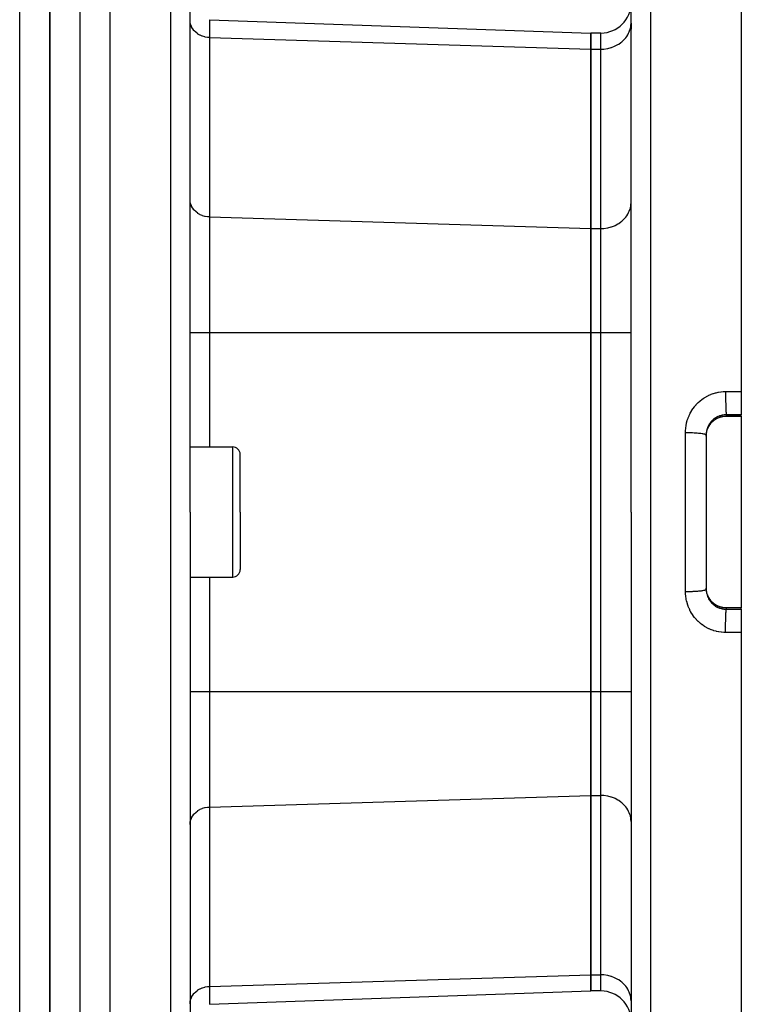
# Model space of a CAD drawing. Extents: x 24 to 1347, y -773 to 283.
# Drawn here: x 316 to 388, y -304 to -206 of the extents above; entities that cross this region are included whole.
import ezdxf

# ---------------------------------------------------------------- set-up
doc = ezdxf.new("R2010")
doc.units = 0
doc.linetypes.add('DASHED', pattern=[11.05, 8.7, -2.35])
doc.layers.get('0').update_dxf_attribs({"linetype": 'CONTINUOUS'})
doc.layers.add('NEVIDI', color=4, linetype='DASHED')

msp = doc.modelspace()

# ---------------------------------------------------------------- linework, layer by layer
at = {"color": 2}
for p, q in [((324.5, -155.204158), (324.5, -255.204158)), ((332.5, -255.204158), (332.5, -157.414902)), ((332.5, -255.204158), (332.5, -157.414902)), ((318.5, -309.427833), (318.5, -158.404158)), ((318.5, -158.404158), (318.5, -309.427833)), ((387.5, -185.204158), (387.5, -243.170814)), ((376.5, -255.204158), (376.5, -187.519664)), ((376.5, -255.204158), (376.5, -187.519664)), ((334.430201, -206.079015), (372.5, -207.408441)), ((376.5, -207.016062), (376.5, -206.41806)), ((376.5, -206.41806), (376.5, -207.016131)), ((373.5, -207.408441), (372.5, -207.408441)), ((372.5, -209.016136), (372.5, -207.408441)), ((372.5, -207.408441), (372.5, -209.016136)), ((372.5, -226.913995), (372.5, -209.016136)), ((372.5, -209.016136), (372.5, -226.913995)), ((372.5, -237.3063), (372.5, -226.913995)), ((372.5, -226.913995), (372.5, -237.3063)), ((372.5, -273.102016), (372.5, -237.3063)), ((372.5, -237.3063), (372.5, -273.102016)), ((387.5, -243.170814), (387.5, -245.494249)), ((387.5, -245.636995), (387.5, -245.494249)), ((384.291668, -246.590532), (384.244931, -246.669154)), ((384.36341, -246.484561), (384.291668, -246.590532)), ((384.44138, -246.384017), (384.36341, -246.484561)), ((384.525498, -246.288844), (384.44138, -246.384017)), ((384.615765, -246.199019), (384.525498, -246.288844)), ((384.712291, -246.114572), (384.615765, -246.199019)), ((384.814539, -246.036129), (384.712291, -246.114572)), ((384.921037, -245.964788), (384.814539, -246.036129)), ((385.031599, -245.900521), (384.921037, -245.964788)), ((385.146207, -245.843297), (385.031599, -245.900521)), ((385.264908, -245.793169), (385.146207, -245.843297)), ((385.387448, -245.750383), (385.264908, -245.793169)), ((385.51189, -245.71563), (385.387448, -245.750383)), ((385.637772, -245.688906), (385.51189, -245.71563)), ((385.765074, -245.670157), (385.637772, -245.688906)), ((385.893785, -245.659404), (385.765074, -245.670157)), ((386, -245.656664), (385.893785, -245.659404)), ((387.5, -245.657508), (386, -245.657508)), ((387.5, -245.636995), (387.5, -245.657508)), ((387.5, -245.657508), (387.5, -264.750808)), ((384, -247.501185), (384, -262.90713)), ((384, -247.501185), (384, -262.907131)), ((384, -247.620967), (384.002595, -247.519163)), ((384.002595, -247.519163), (384.003515, -247.502504)), ((384.003515, -247.502504), (384.008325, -247.438788)), ((384.008325, -247.438788), (384.013384, -247.390111)), ((384.013384, -247.390111), (384.015378, -247.37356)), ((384.015378, -247.37356), (384.032545, -247.261697)), ((384.032545, -247.261697), (384.035609, -247.245294)), ((384.035609, -247.245294), (384.047132, -247.189332)), ((384.047132, -247.189332), (384.059838, -247.135349)), ((384.059838, -247.135349), (384.063933, -247.119256)), ((384.063933, -247.119256), (384.095, -247.011734)), ((384.095, -247.011734), (384.100089, -246.996038)), ((384.14412, -246.875728), (384.134441, -246.897627)), ((384.238209, -246.680462), (384.185416, -246.782293)), ((332.5, -248.704158), (336.75, -248.704158)), ((337.5, -255.204158), (337.5, -249.454158)), ((337.5, -255.204158), (337.5, -249.454158)), ((324.5, -255.204158), (324.5, -347.404158)), ((332.5, -255.204158), (332.5, -347.404158)), ((332.5, -255.204158), (332.5, -347.404158)), ((337.5, -255.204158), (337.5, -260.954158)), ((337.5, -255.204158), (337.5, -260.954158)), ((376.5, -255.204158), (376.5, -322.888652)), ((376.5, -255.204158), (376.5, -322.888652)), ((332.5, -261.704158), (336.75, -261.704158)), ((384.0035, -262.905488), (384.000008, -262.792913)), ((384.004548, -262.922019), (384.0035, -262.905488)), ((384.008329, -262.969539), (384.004548, -262.922019)), ((384.015222, -263.033496), (384.008329, -262.969539)), ((384.01732, -263.049865), (384.015222, -263.033496)), ((384.035068, -263.16018), (384.01732, -263.049865)), ((384.038216, -263.176419), (384.035068, -263.16018)), ((384.047118, -263.218919), (384.038216, -263.176419)), ((384.063059, -263.28567), (384.047118, -263.218919)), ((384.067252, -263.301709), (384.063059, -263.28567)), ((384.099235, -263.409659), (384.067252, -263.301709)), ((384.116968, -263.463073), (384.133973, -263.50953)), ((384.143635, -263.531414), (384.150448, -263.546845)), ((384.185298, -263.625779), (384.238213, -263.727856)), ((384.238213, -263.727856), (384.291063, -263.816835)), ((384.291063, -263.816835), (384.362258, -263.922166)), ((384.362258, -263.922166), (384.440708, -264.023478)), ((384.440708, -264.023478), (384.525382, -264.119347)), ((384.525382, -264.119347), (384.615593, -264.209141)), ((384.615593, -264.209141), (384.711302, -264.292937)), ((384.711302, -264.292937), (384.812521, -264.370735)), ((384.812521, -264.370735), (384.919356, -264.44247)), ((384.919356, -264.44247), (385.030819, -264.507373)), ((385.030819, -264.507373), (385.145571, -264.564726)), ((385.145571, -264.564726), (385.263528, -264.614617)), ((385.263528, -264.614617), (385.384678, -264.657065)), ((385.384678, -264.657065), (385.509073, -264.69199)), ((385.509073, -264.69199), (385.636207, -264.719124)), ((385.636207, -264.719124), (385.764485, -264.738091)), ((385.764485, -264.738091), (385.893715, -264.748908)), ((385.893715, -264.748908), (386, -264.751652)), ((387.5, -264.750808), (386, -264.750808)), ((387.5, -264.750808), (387.5, -264.771321)), ((387.5, -264.914067), (387.5, -264.771321)), ((387.5, -264.914067), (387.5, -267.237502)), ((387.5, -267.237502), (387.5, -325.204158)), ((372.5, -283.494321), (372.5, -273.102016)), ((372.5, -273.102016), (372.5, -283.494321)), ((372.5, -301.392179), (372.5, -283.494321)), ((372.5, -283.494321), (372.5, -301.392179)), ((372.5, -302.999875), (372.5, -301.392179)), ((372.5, -301.392179), (372.5, -302.999875)), ((334.430201, -304.329301), (372.5, -302.999875)), ((373.5, -302.999875), (372.5, -302.999875))]:
    msp.add_line(p, q, dxfattribs=at)
for centre, radius, start, end in [((373.5, -204.408441), 3, 270, 360), ((336.75, -249.454158), 0.75, 0, 90), ((336.75, -260.954158), 0.75, 270, 360), ((373.5, -305.999875), 3, 0, 90)]:
    msp.add_arc(centre, radius, start, end, dxfattribs=at)
at = {"layer": 'NEVIDI', "color": 7, "linetype": 'CONTINUOUS'}
for p, q in [((330.569799, -255.204158), (330.569799, -155.41612)), ((315.5, -309.323135), (315.5, -157.649429)), ((321.5, -161.223575), (321.5, -255.204158)), ((378.430201, -185.520882), (378.430201, -255.204158)), ((332.509767, -206.304789), (332.5, -206.133823)), ((332.517297, -206.361129), (332.509767, -206.304789)), ((334.430201, -206.079015), (334.430201, -207.864819)), ((332.55391, -206.533262), (332.517297, -206.361129)), ((332.568831, -206.58431), (332.55391, -206.533262)), ((332.632807, -206.754461), (332.568831, -206.58431)), ((332.653801, -206.799903), (332.632807, -206.754461)), ((332.745149, -206.964711), (332.653801, -206.799903)), ((332.770694, -207.003953), (332.745149, -206.964711)), ((332.888765, -207.159953), (332.770694, -207.003953)), ((332.917377, -207.192822), (332.888765, -207.159953)), ((333.06132, -207.337007), (332.917377, -207.192822)), ((376.259923, -207.43645), (376.324537, -207.293555)), ((376.324537, -207.293555), (376.392471, -207.107414)), ((376.392471, -207.107414), (376.429338, -206.978627)), ((376.429338, -206.978627), (376.473012, -206.765766)), ((376.473012, -206.765766), (376.487506, -206.654926)), ((376.487506, -206.654926), (376.5, -206.41806)), ((333.091519, -207.363513), (333.06132, -207.337007)), ((333.259618, -207.492532), (333.091519, -207.363513)), ((333.289877, -207.512846), (333.259618, -207.492532)), ((333.479915, -207.623645), (333.289877, -207.512846)), ((333.509333, -207.638461), (333.479915, -207.623645)), ((333.718621, -207.728215), (333.509333, -207.638461)), ((333.745859, -207.738022), (333.718621, -207.728215)), ((333.971132, -207.80422), (333.745859, -207.738022)), ((333.995304, -207.809819), (333.971132, -207.80422)), ((334.233248, -207.850399), (333.995304, -207.809819)), ((334.253603, -207.85268), (334.233248, -207.850399)), ((334.430201, -207.864819), (334.253603, -207.85268)), ((334.430201, -207.864819), (334.430201, -225.762677)), ((334.430201, -207.864819), (372.5, -209.016136)), ((373.5, -209.016136), (373.5, -207.408441)), ((375.578118, -208.291845), (375.750896, -208.135646)), ((375.750896, -208.135646), (375.849121, -208.033988)), ((375.849121, -208.033988), (375.982612, -207.876648)), ((375.982612, -207.876648), (376.077721, -207.747164)), ((376.077721, -207.747164), (376.174838, -207.594466)), ((376.174838, -207.594466), (376.259923, -207.43645)), ((372.5, -209.016136), (373.5, -209.016136)), ((373.5, -209.016136), (373.773577, -209.005311)), ((373.5, -226.913995), (373.5, -209.016136)), ((373.773577, -209.005311), (373.781548, -209.00467)), ((373.781548, -209.00467), (374.147285, -208.954941)), ((374.147285, -208.954941), (374.178733, -208.94877)), ((374.178733, -208.94877), (374.510846, -208.864209)), ((374.510846, -208.864209), (374.563887, -208.84728)), ((374.563887, -208.84728), (374.858438, -208.73452)), ((374.858438, -208.73452), (374.929763, -208.702099)), ((374.929763, -208.702099), (375.184232, -208.568065)), ((375.184232, -208.568065), (375.269861, -208.515843)), ((375.269861, -208.515843), (375.483315, -208.367379)), ((375.483315, -208.367379), (375.578118, -208.291845)), ((332.509767, -224.202647), (332.5, -224.031682)), ((332.517297, -224.258988), (332.509767, -224.202647)), ((332.55391, -224.43112), (332.517297, -224.258988)), ((332.568831, -224.482169), (332.55391, -224.43112)), ((332.632807, -224.65232), (332.568831, -224.482169)), ((332.653801, -224.697761), (332.632807, -224.65232)), ((332.745149, -224.862569), (332.653801, -224.697761)), ((332.770694, -224.901812), (332.745149, -224.862569)), ((332.888765, -225.057811), (332.770694, -224.901812)), ((376.392471, -225.005272), (376.429338, -224.876486)), ((376.429338, -224.876486), (376.473012, -224.663624)), ((376.473012, -224.663624), (376.487506, -224.552784)), ((376.487506, -224.552784), (376.5, -224.315919)), ((332.917377, -225.09068), (332.888765, -225.057811)), ((333.06132, -225.234865), (332.917377, -225.09068)), ((333.091519, -225.261371), (333.06132, -225.234865)), ((333.259618, -225.390391), (333.091519, -225.261371)), ((333.289877, -225.410704), (333.259618, -225.390391)), ((333.479915, -225.521504), (333.289877, -225.410704)), ((333.509333, -225.536319), (333.479915, -225.521504)), ((333.718621, -225.626074), (333.509333, -225.536319)), ((333.745859, -225.63588), (333.718621, -225.626074)), ((333.971132, -225.702078), (333.745859, -225.63588)), ((333.995304, -225.707678), (333.971132, -225.702078)), ((334.233248, -225.748258), (333.995304, -225.707678)), ((334.253603, -225.750538), (334.233248, -225.748258)), ((334.430201, -225.762677), (334.253603, -225.750538)), ((334.430201, -225.762677), (372.5, -226.913995)), ((334.430201, -225.762677), (334.430201, -237.3063)), ((375.750896, -226.033505), (375.849121, -225.931846)), ((375.849121, -225.931846), (375.982612, -225.774506)), ((375.982612, -225.774506), (376.077721, -225.645022)), ((376.077721, -225.645022), (376.174838, -225.492325)), ((376.174838, -225.492325), (376.259923, -225.334308)), ((376.259923, -225.334308), (376.324537, -225.191413)), ((376.324537, -225.191413), (376.392471, -225.005272)), ((372.5, -226.913995), (373.5, -226.913995)), ((373.5, -226.913995), (373.773577, -226.903169)), ((373.5, -237.3063), (373.5, -226.913995)), ((373.773577, -226.903169), (373.781548, -226.902528)), ((373.781548, -226.902528), (374.147285, -226.8528)), ((374.147285, -226.8528), (374.178733, -226.846628)), ((374.178733, -226.846628), (374.510846, -226.762067)), ((374.510846, -226.762067), (374.563887, -226.745138)), ((374.563887, -226.745138), (374.858438, -226.632378)), ((374.858438, -226.632378), (374.929763, -226.599958)), ((374.929763, -226.599958), (375.184232, -226.465924)), ((375.184232, -226.465924), (375.269861, -226.413702)), ((375.269861, -226.413702), (375.483315, -226.265238)), ((375.483315, -226.265238), (375.578118, -226.189704)), ((375.578118, -226.189704), (375.750896, -226.033505)), ((332.5, -237.3063), (334.430201, -237.3063)), ((334.430201, -237.3063), (334.430201, -248.704158)), ((334.430201, -237.3063), (372.5, -237.3063)), ((372.5, -237.3063), (373.5, -237.3063)), ((373.5, -237.3063), (376.5, -237.3063)), ((373.5, -273.102016), (373.5, -237.3063)), ((384.023356, -243.67917), (384.220075, -243.576872)), ((384.220075, -243.576872), (384.252483, -243.561323)), ((384.252483, -243.561323), (384.454449, -243.47231)), ((384.454449, -243.47231), (384.487622, -243.45895)), ((384.487622, -243.45895), (384.694931, -243.38313)), ((384.694931, -243.38313), (384.729024, -243.371896)), ((384.729024, -243.371896), (384.941702, -243.309401)), ((384.941702, -243.309401), (384.9766, -243.300368)), ((384.9766, -243.300368), (385.19383, -243.251625)), ((385.19383, -243.251625), (385.229385, -243.244854)), ((385.229385, -243.244854), (385.44869, -243.210452)), ((385.44869, -243.210452), (385.484707, -243.206007)), ((385.484707, -243.206007), (385.705354, -243.186102)), ((385.705354, -243.186102), (385.741336, -243.184041)), ((385.741336, -243.184041), (385.930201, -243.178602)), ((385.930205, -243.178601), (385.93018, -243.210605)), ((385.93018, -243.210605), (385.930315, -243.364168)), ((385.930201, -243.178602), (386.715101, -243.174708)), ((385.930315, -243.364168), (385.930388, -243.393375)), ((385.930388, -243.393375), (385.930613, -243.460853)), ((385.930613, -243.460853), (385.931462, -243.620979)), ((385.931462, -243.620979), (385.931626, -243.644718)), ((385.931626, -243.644718), (385.932147, -243.712412)), ((386.715101, -243.174708), (387.5, -243.170814)), ((382.841883, -244.675538), (382.987352, -244.504688)), ((382.987352, -244.504688), (383.011933, -244.477627)), ((383.011933, -244.477627), (383.166831, -244.317729)), ((383.166831, -244.317729), (383.192706, -244.292677)), ((383.192706, -244.292677), (383.356769, -244.14365)), ((383.356769, -244.14365), (383.384399, -244.120124)), ((383.384399, -244.120124), (383.558069, -243.981648)), ((383.558069, -243.981648), (383.587292, -243.959849)), ((383.587292, -243.959849), (383.770611, -243.832089)), ((383.770611, -243.832089), (383.801152, -243.812234)), ((383.801152, -243.812234), (383.991624, -243.696994)), ((383.991624, -243.696994), (384.023356, -243.67917)), ((385.932147, -243.712412), (385.933741, -243.876077)), ((385.933741, -243.876077), (385.933948, -243.894298)), ((385.933948, -243.894298), (385.934753, -243.960614)), ((385.934753, -243.960614), (385.93711, -244.125272)), ((385.93711, -244.125272), (385.937312, -244.137898)), ((385.937312, -244.137898), (385.938389, -244.201909)), ((385.938389, -244.201909), (385.941515, -244.364586)), ((385.941515, -244.364586), (385.941668, -244.371836)), ((385.941668, -244.371836), (385.942998, -244.432511)), ((385.942998, -244.432511), (385.946883, -244.589977)), ((385.946883, -244.589977), (385.946945, -244.5923)), ((385.946945, -244.5923), (385.948512, -244.648885)), ((382.197753, -245.803317), (382.283029, -245.594459)), ((382.283029, -245.594459), (382.297891, -245.561116)), ((382.297891, -245.561116), (382.39558, -245.359395)), ((382.39558, -245.359395), (382.412385, -245.327333)), ((382.412385, -245.327333), (382.522282, -245.132892)), ((382.522282, -245.132892), (382.5411, -245.101925)), ((382.5411, -245.101925), (382.663245, -244.91461)), ((382.663245, -244.91461), (382.684257, -244.88453)), ((382.684257, -244.88453), (382.819056, -244.704142)), ((382.819056, -244.704142), (382.841883, -244.675538)), ((385.326166, -245.623261), (385.29542, -245.634656)), ((385.399404, -245.598346), (385.326166, -245.623261)), ((385.41656, -245.592954), (385.399404, -245.598346)), ((385.52324, -245.563082), (385.41656, -245.592954)), ((385.540844, -245.558748), (385.52324, -245.563082)), ((385.568719, -245.55222), (385.540844, -245.558748)), ((385.649704, -245.535565), (385.568719, -245.55222)), ((385.6675, -245.532358), (385.649704, -245.535565)), ((385.777231, -245.516145), (385.6675, -245.532358)), ((385.795132, -245.514076), (385.777231, -245.516145)), ((385.817462, -245.511721), (385.795132, -245.514076)), ((385.905564, -245.504852), (385.817462, -245.511721)), ((385.923594, -245.503919), (385.905564, -245.504852)), ((386.000004, -245.501735), (385.923594, -245.503919)), ((385.948512, -244.648885), (385.953058, -244.795772)), ((385.953058, -244.795772), (385.953129, -244.79789)), ((385.953129, -244.79789), (385.954835, -244.847238)), ((385.954835, -244.847238), (385.959916, -244.979206)), ((385.959916, -244.979206), (385.960146, -244.984688)), ((385.960146, -244.984688), (385.961873, -245.024714)), ((385.961873, -245.024714), (385.96741, -245.139625)), ((385.96741, -245.139625), (385.96782, -245.147396)), ((385.96782, -245.147396), (385.969515, -245.178462)), ((385.969515, -245.178462), (385.975415, -245.274446)), ((385.975415, -245.274446), (385.976022, -245.283315)), ((385.976022, -245.283315), (385.977641, -245.306074)), ((385.977641, -245.306074), (385.983811, -245.381609)), ((385.983811, -245.381609), (385.984621, -245.390245)), ((385.984621, -245.390245), (385.986117, -245.405459)), ((385.986117, -245.405459), (385.992459, -245.459316)), ((385.992459, -245.459316), (385.993478, -245.466402)), ((385.993478, -245.466402), (385.994812, -245.475038)), ((385.994812, -245.475038), (386.000004, -245.501735)), ((386.75, -245.497992), (386, -245.501735)), ((386, -245.501735), (386, -245.636995)), ((387.5, -245.494249), (386.75, -245.497992)), ((381.954919, -246.81953), (381.985326, -246.597006)), ((381.985326, -246.597006), (381.991387, -246.561077)), ((381.991387, -246.561077), (382.035682, -246.340857)), ((382.035682, -246.340857), (382.044004, -246.305297)), ((382.044004, -246.305297), (382.102291, -246.08731)), ((382.102291, -246.08731), (382.112893, -246.052124)), ((382.112893, -246.052124), (382.184979, -245.837667)), ((382.184979, -245.837667), (382.197753, -245.803317)), ((384.216756, -246.598527), (384.191426, -246.650029)), ((384.241061, -246.552381), (384.216756, -246.598527)), ((384.249646, -246.536758), (384.241061, -246.552381)), ((384.305471, -246.442482), (384.249646, -246.536758)), ((384.25, -246.653905), (384.294711, -246.57796)), ((384.294711, -246.57796), (384.303417, -246.564034)), ((384.303417, -246.564034), (384.344998, -246.500871)), ((384.315062, -246.42741), (384.305471, -246.442482)), ((384.344905, -246.382318), (384.315062, -246.42741)), ((384.377026, -246.336576), (384.344905, -246.382318)), ((384.344998, -246.500871), (384.365326, -246.471815)), ((384.365326, -246.471815), (384.374871, -246.458548)), ((384.374871, -246.458548), (384.442359, -246.370867)), ((384.387627, -246.322058), (384.377026, -246.336576)), ((384.455796, -246.234772), (384.387627, -246.322058)), ((384.442359, -246.370867), (384.452699, -246.358293)), ((384.452699, -246.358293), (384.499429, -246.303992)), ((384.46734, -246.220934), (384.455796, -246.234772)), ((384.499393, -246.183798), (384.46734, -246.220934)), ((384.540778, -246.138447), (384.499393, -246.183798)), ((384.499429, -246.303992), (384.525413, -246.275456)), ((384.525413, -246.275456), (384.536618, -246.263489)), ((384.536618, -246.263489), (384.614487, -246.185501)), ((384.553107, -246.125462), (384.540778, -246.138447)), ((384.631213, -246.048278), (384.553107, -246.125462)), ((384.614487, -246.185501), (384.626487, -246.17423)), ((384.626487, -246.17423), (384.677779, -246.128099)), ((384.644305, -246.036136), (384.631213, -246.048278)), ((384.677775, -246.006055), (384.644305, -246.036136)), ((384.727092, -245.964117), (384.677775, -246.006055)), ((384.677779, -246.128099), (384.709875, -246.100822)), ((384.709875, -246.100822), (384.722672, -246.090268)), ((384.722672, -246.090268), (384.81099, -246.022104)), ((384.740947, -245.952819), (384.727092, -245.964117)), ((384.828425, -245.886012), (384.740947, -245.952819)), ((384.81099, -246.022104), (384.824315, -246.012489)), ((384.824315, -246.012489), (384.877167, -245.975955)), ((384.843054, -245.875558), (384.828425, -245.886012)), ((384.876939, -245.852085), (384.843054, -245.875558)), ((384.935303, -245.813974), (384.876939, -245.852085)), ((384.877167, -245.975955), (384.91652, -245.950345)), ((384.91652, -245.950345), (384.930335, -245.941662)), ((384.930335, -245.941662), (385.025701, -245.885871)), ((384.950668, -245.804409), (384.935303, -245.813974)), ((385.046603, -245.748844), (384.950668, -245.804409)), ((385.025701, -245.885871), (385.04014, -245.878027)), ((385.04014, -245.878027), (385.094412, -245.849891)), ((385.062409, -245.740347), (385.046603, -245.748844)), ((385.094414, -245.723689), (385.062409, -245.740347)), ((385.094412, -245.849891), (385.138995, -245.828317)), ((385.161043, -245.691272), (385.094414, -245.723689)), ((385.138995, -245.828317), (385.15399, -245.821362)), ((385.15399, -245.821362), (385.256339, -245.777786)), ((385.177321, -245.683803), (385.161043, -245.691272)), ((385.2787, -245.64109), (385.177321, -245.683803)), ((385.256339, -245.777786), (385.271804, -245.771774)), ((385.271804, -245.771774), (385.326084, -245.751815)), ((385.29542, -245.634656), (385.2787, -245.64109)), ((385.326084, -245.751815), (385.377013, -245.73467)), ((385.377013, -245.73467), (385.392877, -245.729635)), ((385.392877, -245.729635), (385.500252, -245.699262)), ((385.500252, -245.699262), (385.516328, -245.695259)), ((385.516328, -245.695259), (385.568432, -245.683236)), ((385.568432, -245.683236), (385.625029, -245.671799)), ((385.625029, -245.671799), (385.641294, -245.66882)), ((385.641294, -245.66882), (385.751062, -245.652256)), ((385.751062, -245.652256), (385.767443, -245.650307)), ((385.767443, -245.650307), (385.817664, -245.645167)), ((385.817664, -245.645167), (385.878198, -245.640637)), ((385.878198, -245.640637), (385.894801, -245.639711)), ((385.894801, -245.639711), (386, -245.636995)), ((386, -245.636995), (387.5, -245.636995)), ((386, -245.638952), (386, -245.636995)), ((386, -245.656664), (386, -245.63952)), ((381.930201, -247.27412), (381.933091, -247.117939)), ((381.930201, -255.204158), (381.930201, -247.27412)), ((381.930201, -247.27412), (382.079348, -247.27416)), ((381.933091, -247.117939), (381.934622, -247.081136)), ((381.934622, -247.081136), (381.951102, -246.855922)), ((381.951102, -246.855922), (381.954919, -246.81953)), ((382.079348, -247.27416), (382.089723, -247.27421)), ((382.089723, -247.27421), (382.147145, -247.274597)), ((382.147145, -247.274597), (382.330458, -247.277104)), ((382.330458, -247.277104), (382.342421, -247.277336)), ((382.342421, -247.277336), (382.39712, -247.278505)), ((382.39712, -247.278505), (382.575998, -247.283608)), ((382.575998, -247.283608), (382.589588, -247.284078)), ((382.589588, -247.284078), (382.640753, -247.285957)), ((382.640753, -247.285957), (382.812613, -247.293581)), ((382.812613, -247.293581), (382.827127, -247.294322)), ((382.827127, -247.294322), (382.874163, -247.296833)), ((382.874163, -247.296833), (383.036232, -247.306855)), ((383.036232, -247.306855), (383.051294, -247.307902)), ((383.051294, -247.307902), (383.093724, -247.310965)), ((383.093724, -247.310965), (383.243224, -247.323211)), ((383.243224, -247.323211), (383.258607, -247.324612)), ((383.258607, -247.324612), (383.295751, -247.328114)), ((383.295751, -247.328114), (383.430643, -247.342416)), ((383.430643, -247.342416), (383.445589, -247.344173)), ((383.445589, -247.344173), (383.477302, -247.34803)), ((383.477302, -247.34803), (383.595191, -247.364138)), ((383.595191, -247.364138), (383.60922, -247.366271)), ((383.60922, -247.366271), (383.635255, -247.370373)), ((383.635255, -247.370373), (383.734421, -247.388051)), ((383.734421, -247.388051), (383.746857, -247.390548)), ((383.746857, -247.390548), (383.767259, -247.394811)), ((383.767259, -247.394811), (383.845998, -247.413757)), ((383.845998, -247.413757), (383.856262, -247.416608)), ((383.856262, -247.416608), (383.871054, -247.420924)), ((383.871054, -247.420924), (383.928166, -247.44084)), ((383.928166, -247.44084), (383.935648, -247.444015)), ((383.935648, -247.444015), (383.945097, -247.448315)), ((383.945097, -247.448315), (383.979735, -247.468924)), ((383.979735, -247.468924), (383.983847, -247.472367)), ((383.983847, -247.472367), (383.988225, -247.476567)), ((383.988225, -247.476567), (383.999735, -247.497487)), ((384.002212, -247.407066), (384, -247.501185)), ((384.003136, -247.389168), (384.002212, -247.407066)), ((384.008306, -247.319236), (384.003136, -247.389168)), ((384.01235, -247.27955), (384.008306, -247.319236)), ((384.014413, -247.261867), (384.01235, -247.27955)), ((384.030611, -247.153431), (384.014413, -247.261867)), ((384.033809, -247.135892), (384.030611, -247.153431)), ((384.047117, -247.070721), (384.033809, -247.135892)), ((384.056906, -247.028732), (384.047117, -247.070721)), ((384.061221, -247.011428), (384.056906, -247.028732)), ((384.091299, -246.905492), (384.061221, -247.011428)), ((384.096769, -246.888353), (384.091299, -246.905492)), ((384.116987, -246.829174), (384.096769, -246.888353)), ((384.100089, -246.996038), (384.116972, -246.946878)), ((384.116972, -246.946878), (384.137955, -246.890971)), ((384.133853, -246.783974), (384.116987, -246.829174)), ((384.140399, -246.767286), (384.133853, -246.783974)), ((384.137955, -246.890971), (384.144057, -246.875621)), ((384.183864, -246.66617), (384.140399, -246.767286)), ((384.144057, -246.875621), (384.188679, -246.773252)), ((384.191426, -246.650029), (384.183864, -246.66617)), ((384.188679, -246.773252), (384.195773, -246.75834)), ((384.195773, -246.75834), (384.216742, -246.716074)), ((384.216742, -246.716074), (384.247307, -246.658741)), ((384.238209, -246.680462), (384.242667, -246.675964)), ((384.242667, -246.675964), (384.25, -246.653906)), ((384.247307, -246.658741), (384.25, -246.653906)), ((336.75, -255.204158), (336.75, -248.704158)), ((321.5, -255.204158), (321.5, -347.40501)), ((330.569799, -347.404158), (330.569799, -255.204158)), ((336.75, -261.704158), (336.75, -255.204158)), ((378.430201, -255.204158), (378.430201, -324.887434)), ((381.930201, -263.134196), (381.930201, -255.204158)), ((334.430201, -261.704158), (334.430201, -273.102016)), ((381.930201, -263.134193), (381.962743, -263.134292)), ((381.934642, -263.327472), (381.930201, -263.134196)), ((381.962743, -263.134292), (382.089771, -263.134104)), ((382.089771, -263.134104), (382.147195, -263.133717)), ((382.147195, -263.133717), (382.214705, -263.133021)), ((382.214705, -263.133021), (382.342482, -263.130979)), ((382.342482, -263.130979), (382.397048, -263.129812)), ((382.397048, -263.129812), (382.463586, -263.128146)), ((382.463586, -263.128146), (382.589564, -263.124238)), ((382.589564, -263.124238), (382.640751, -263.122358)), ((382.640751, -263.122358), (382.704745, -263.119761)), ((382.704745, -263.119761), (382.827124, -263.113993)), ((382.827124, -263.113993), (382.87416, -263.111482)), ((382.87416, -263.111482), (382.93471, -263.107994)), ((382.93471, -263.107994), (383.051295, -263.100413)), ((383.051295, -263.100413), (383.093725, -263.097351)), ((383.093725, -263.097351), (383.149851, -263.093029)), ((383.149851, -263.093029), (383.258662, -263.083698)), ((383.258662, -263.083698), (383.295837, -263.080193)), ((383.295837, -263.080193), (383.346838, -263.075093)), ((383.346838, -263.075093), (383.445534, -263.064148)), ((383.445534, -263.064148), (383.477259, -263.06029)), ((383.477259, -263.06029), (383.522196, -263.054502)), ((383.522196, -263.054502), (383.609217, -263.042045)), ((383.609217, -263.042045), (383.635254, -263.037943)), ((383.635254, -263.037943), (383.673393, -263.031562)), ((383.673393, -263.031562), (383.746825, -263.017772)), ((383.746825, -263.017772), (383.767233, -263.013507)), ((383.767233, -263.013507), (383.797974, -263.006637)), ((383.797974, -263.006637), (383.856229, -262.991715)), ((383.856229, -262.991715), (383.871061, -262.987386)), ((383.871061, -262.987386), (383.893972, -262.98012)), ((383.893972, -262.98012), (383.935663, -262.964291)), ((383.935663, -262.964291), (383.945138, -262.959978)), ((383.945138, -262.959978), (383.959807, -262.95245)), ((383.959807, -262.95245), (383.983838, -262.93595)), ((383.983838, -262.93595), (383.988216, -262.93175)), ((383.988216, -262.93175), (383.994425, -262.924072)), ((383.994425, -262.924072), (384, -262.90713)), ((384, -262.90713), (384.001451, -262.98339)), ((384.001451, -262.98339), (384.002218, -263.001378)), ((384.002218, -263.001378), (384.008331, -263.089353)), ((384.008331, -263.089353), (384.010506, -263.111643)), ((384.010506, -263.111643), (384.012434, -263.12951)), ((384.012434, -263.12951), (384.027835, -263.238879)), ((384.027835, -263.238879), (384.030921, -263.256623)), ((384.030921, -263.256623), (384.047069, -263.337368)), ((381.936504, -263.364377), (381.934642, -263.327472)), ((381.955069, -263.590215), (381.936504, -263.364377)), ((381.959251, -263.626837), (381.955069, -263.590215)), ((381.99211, -263.85123), (381.959251, -263.626837)), ((381.998633, -263.887701), (381.99211, -263.85123)), ((382.045583, -264.109701), (381.998633, -263.887701)), ((382.054339, -264.145482), (382.045583, -264.109701)), ((382.114867, -264.362809), (382.054339, -264.145482)), ((384.047069, -263.337368), (384.053436, -263.365152)), ((384.053436, -263.365152), (384.057672, -263.382695)), ((384.057672, -263.382695), (384.087015, -263.489006)), ((384.087015, -263.489006), (384.092332, -263.506099)), ((384.092332, -263.506099), (384.116959, -263.579065)), ((384.116968, -263.461417), (384.104489, -263.425487)), ((384.116959, -263.579065), (384.128248, -263.609688)), ((384.128248, -263.609688), (384.134628, -263.62634)), ((384.134628, -263.62634), (384.177054, -263.727261)), ((384.195712, -263.649835), (384.149816, -263.546845)), ((384.177054, -263.727261), (384.184483, -263.743458)), ((384.184483, -263.743458), (384.216803, -263.809834)), ((384.202978, -263.664781), (384.195712, -263.649835)), ((384.216745, -263.692237), (384.202978, -263.664781)), ((384.25, -263.75441), (384.216745, -263.692237)), ((384.216803, -263.809834), (384.23343, -263.841711)), ((384.23343, -263.841711), (384.241915, -263.857454)), ((384.238213, -263.727856), (384.240427, -263.729885)), ((384.240427, -263.729885), (384.24996, -263.752381)), ((384.241915, -263.857454), (384.29744, -263.952959)), ((384.24996, -263.752381), (384.25, -263.75441)), ((384.302742, -263.843218), (384.25, -263.75441)), ((384.29744, -263.952959), (384.307, -263.968242)), ((384.311471, -263.856946), (384.302742, -263.843218)), ((384.307, -263.968242), (384.345058, -264.026221)), ((384.344903, -263.907313), (384.311471, -263.856946)), ((384.373795, -263.948285), (384.344903, -263.907313)), ((384.345058, -264.026221), (384.368653, -264.060084)), ((384.368653, -264.060084), (384.379125, -264.074648)), ((384.383512, -263.96158), (384.373795, -263.948285)), ((384.379125, -264.074648), (384.446082, -264.161736)), ((384.452043, -264.049227), (384.383512, -263.96158)), ((384.446082, -264.161736), (384.457411, -264.17553)), ((384.462673, -264.06195), (384.452043, -264.049227)), ((384.457411, -264.17553), (384.499417, -264.224569)), ((384.499517, -264.104421), (384.462673, -264.06195)), ((384.499417, -264.224569), (384.52967, -264.257982)), ((384.536431, -264.14463), (384.499517, -264.104421)), ((384.52967, -264.257982), (384.541856, -264.271022)), ((384.547782, -264.156555), (384.536431, -264.14463)), ((384.541856, -264.271022), (384.619327, -264.348819)), ((384.626336, -264.233951), (384.547782, -264.156555)), ((384.638393, -264.245091), (384.626336, -264.233951)), ((384.677816, -264.280256), (384.638393, -264.245091)), ((384.721635, -264.317202), (384.677816, -264.280256)), ((382.125829, -264.397842), (382.114867, -264.362809)), ((382.199475, -264.609614), (382.125829, -264.397842)), ((382.212537, -264.643681), (382.199475, -264.609614)), ((382.299173, -264.849959), (382.212537, -264.643681)), ((382.314401, -264.883238), (382.299173, -264.849959)), ((382.414069, -265.084028), (382.314401, -264.883238)), ((382.431372, -265.116281), (382.414069, -265.084028)), ((382.544089, -265.311188), (382.431372, -265.116281)), ((384.619327, -264.348819), (384.632357, -264.361098)), ((384.632357, -264.361098), (384.677811, -264.402268)), ((384.677811, -264.402268), (384.715185, -264.434292)), ((384.715185, -264.434292), (384.729081, -264.445802)), ((384.734366, -264.327538), (384.721635, -264.317202)), ((384.729081, -264.445802), (384.816763, -264.513813)), ((384.822405, -264.39446), (384.734366, -264.327538)), ((384.816763, -264.513813), (384.831349, -264.524397)), ((384.835757, -264.403952), (384.822405, -264.39446)), ((384.831349, -264.524397), (384.877187, -264.556395)), ((384.877206, -264.432387), (384.835757, -264.403952)), ((384.877187, -264.556395), (384.922574, -264.586274)), ((384.928613, -264.465576), (384.877206, -264.432387)), ((384.922574, -264.586274), (384.93771, -264.595858)), ((384.94277, -264.474331), (384.928613, -264.465576)), ((384.93771, -264.595858), (385.032429, -264.651722)), ((385.039349, -264.529866), (384.94277, -264.474331)), ((385.032429, -264.651722), (385.048092, -264.660304)), ((385.053938, -264.537645), (385.039349, -264.529866)), ((385.048092, -264.660304), (385.094355, -264.684618)), ((385.09448, -264.558464), (385.053938, -264.537645)), ((385.094355, -264.684618), (385.146204, -264.710094)), ((385.153285, -264.586634), (385.09448, -264.558464)), ((385.146204, -264.710094), (385.162417, -264.717688)), ((385.168276, -264.593443), (385.153285, -264.586634)), ((385.162417, -264.717688), (385.263981, -264.761415)), ((385.270339, -264.635981), (385.168276, -264.593443)), ((385.263981, -264.761415), (385.280763, -264.76802)), ((385.285599, -264.641785), (385.270339, -264.635981)), ((385.280763, -264.76802), (385.325917, -264.784951)), ((385.326108, -264.656514), (385.285599, -264.641785)), ((385.325917, -264.784951), (385.385514, -264.805474)), ((385.390471, -264.67793), (385.326108, -264.656514)), ((385.385514, -264.805474), (385.402712, -264.811017)), ((385.406263, -264.682821), (385.390471, -264.67793)), ((385.402712, -264.811017), (385.509006, -264.841604)), ((385.513772, -264.712428), (385.406263, -264.682821)), ((385.509006, -264.841604), (385.526374, -264.846014)), ((385.529996, -264.716349), (385.513772, -264.712428)), ((385.526374, -264.846014), (385.568353, -264.856009)), ((385.568139, -264.725015), (385.529996, -264.716349)), ((385.639679, -264.739207), (385.568139, -264.725015)), ((385.568353, -264.856009), (385.633865, -264.869755)), ((385.633865, -264.869755), (385.651452, -264.873068)), ((385.6561, -264.74209), (385.639679, -264.739207)), ((385.651452, -264.873068), (385.760099, -264.890037)), ((385.766741, -264.75793), (385.6561, -264.74209)), ((385.760099, -264.890037), (385.777908, -264.892248)), ((385.783298, -264.75977), (385.766741, -264.75793)), ((385.777908, -264.892248), (385.817695, -264.896614)), ((385.817635, -264.763151), (385.783298, -264.75977)), ((385.894748, -264.768607), (385.817635, -264.763151)), ((385.817695, -264.896614), (385.887778, -264.902384)), ((385.887778, -264.902384), (385.905709, -264.903469)), ((385.911413, -264.7694), (385.894748, -264.768607)), ((385.905709, -264.903469), (386, -264.906581)), ((386, -264.771321), (385.911413, -264.7694)), ((385.965338, -265.3094), (385.967409, -265.268679)), ((385.967409, -265.268679), (385.967817, -265.26095)), ((385.967817, -265.26095), (385.973215, -265.167524)), ((385.973215, -265.167524), (385.975411, -265.133917)), ((385.975411, -265.133917), (385.976022, -265.124992)), ((385.976022, -265.124992), (385.981515, -265.052783)), ((385.981515, -265.052783), (385.98381, -265.026726)), ((385.98381, -265.026726), (385.984622, -265.018061)), ((385.984622, -265.018061), (385.990119, -264.966903)), ((385.990119, -264.966903), (385.992462, -264.948972)), ((385.992462, -264.948972), (385.993476, -264.941919)), ((385.993476, -264.941919), (385.998867, -264.911475)), ((385.998867, -264.911475), (386, -264.906581)), ((386, -264.751652), (386, -264.753615)), ((386, -264.753615), (386, -264.768796)), ((386, -264.768796), (386, -264.771321)), ((387.5, -264.771321), (386, -264.771321)), ((386, -264.771321), (386, -264.906581)), ((386, -264.906581), (386.75, -264.910324)), ((386.75, -264.910324), (387.5, -264.914067)), ((382.563552, -265.342495), (382.544089, -265.311188)), ((382.688368, -265.529722), (382.563552, -265.342495)), ((382.709582, -265.559445), (382.688368, -265.529722)), ((382.845059, -265.736968), (382.709582, -265.559445)), ((382.868045, -265.765166), (382.845059, -265.736968)), ((383.013777, -265.932745), (382.868045, -265.765166)), ((383.038447, -265.959356), (383.013777, -265.932745)), ((383.194818, -266.11756), (383.038447, -265.959356)), ((383.221312, -266.142699), (383.194818, -266.11756)), ((383.388505, -266.291447), (383.221312, -266.142699)), ((385.937311, -266.270424), (385.940403, -266.098195)), ((385.940403, -266.098195), (385.941516, -266.043657)), ((385.941516, -266.043657), (385.941668, -266.036433)), ((385.941668, -266.036433), (385.945439, -265.873798)), ((385.945439, -265.873798), (385.946883, -265.818312)), ((385.946883, -265.818312), (385.946945, -265.815997)), ((385.946945, -265.815997), (385.951336, -265.665434)), ((385.951336, -265.665434), (385.953061, -265.612463)), ((385.953061, -265.612463), (385.953125, -265.610542)), ((385.953125, -265.610542), (385.958007, -265.476237)), ((385.958007, -265.476237), (385.959914, -265.429144)), ((385.959914, -265.429144), (385.960143, -265.423694)), ((385.960143, -265.423694), (385.965338, -265.3094)), ((383.41669, -266.314952), (383.388505, -266.291447)), ((383.592863, -266.45253), (383.41669, -266.314952)), ((383.622272, -266.474004), (383.592863, -266.45253)), ((383.805752, -266.599105), (383.622272, -266.474004)), ((383.835962, -266.61831), (383.805752, -266.599105)), ((384.026365, -266.730929), (383.835962, -266.61831)), ((384.057976, -266.748273), (384.026365, -266.730929)), ((384.255165, -266.848308), (384.057976, -266.748273)), ((384.287967, -266.863637), (384.255165, -266.848308)), ((384.492065, -266.951085), (384.287967, -266.863637)), ((384.525814, -266.964268), (384.492065, -266.951085)), ((384.735495, -267.038417), (384.525814, -266.964268)), ((384.770019, -267.049381), (384.735495, -267.038417)), ((384.98327, -267.109597), (384.770019, -267.049381)), ((385.018091, -267.118224), (384.98327, -267.109597)), ((385.23326, -267.164197), (385.018091, -267.118224)), ((385.26852, -267.170543), (385.23326, -267.164197)), ((385.485982, -267.202455), (385.26852, -267.170543)), ((385.521631, -267.206511), (385.485982, -267.202455)), ((385.741629, -267.224296), (385.521631, -267.206511)), ((385.777638, -267.226027), (385.741629, -267.224296)), ((385.930201, -267.229714), (385.777638, -267.226027)), ((385.930201, -267.229714), (385.930242, -267.082298)), ((386.715101, -267.233608), (385.930201, -267.229714)), ((385.930242, -267.082298), (385.930314, -267.044123)), ((385.930314, -267.044123), (385.930387, -267.015018)), ((385.930387, -267.015018), (385.931186, -266.831181)), ((385.931186, -266.831181), (385.931462, -266.787386)), ((385.931462, -266.787386), (385.931627, -266.763538)), ((385.931627, -266.763538), (385.933219, -266.580681)), ((385.933219, -266.580681), (385.93374, -266.532275)), ((385.93374, -266.532275), (385.933948, -266.513915)), ((385.933948, -266.513915), (385.936307, -266.335139)), ((385.936307, -266.335139), (385.937109, -266.282996)), ((385.937109, -266.282996), (385.937311, -266.270424)), ((387.5, -267.237502), (386.715101, -267.233608)), ((332.5, -273.102016), (334.430201, -273.102016)), ((334.430201, -273.102016), (372.5, -273.102016)), ((334.430201, -273.102016), (334.430201, -284.645638)), ((372.5, -273.102016), (373.5, -273.102016)), ((373.5, -283.494321), (373.5, -273.102016)), ((373.5, -273.102016), (376.5, -273.102016)), ((334.430201, -284.645638), (372.5, -283.494321)), ((372.5, -283.494321), (373.5, -283.494321)), ((373.5, -301.392179), (373.5, -283.494321)), ((373.773509, -283.505141), (373.5, -283.494321)), ((373.781478, -283.505782), (373.773509, -283.505141)), ((374.147285, -283.555516), (373.781478, -283.505782)), ((374.178733, -283.561688), (374.147285, -283.555516)), ((374.510846, -283.646249), (374.178733, -283.561688)), ((374.563887, -283.663178), (374.510846, -283.646249)), ((374.858404, -283.775923), (374.563887, -283.663178)), ((374.929717, -283.808337), (374.858404, -283.775923)), ((375.184232, -283.942392), (374.929717, -283.808337)), ((375.269861, -283.994614), (375.184232, -283.942392)), ((333.289877, -284.997612), (333.479915, -284.886812)), ((333.479915, -284.886812), (333.509333, -284.871997)), ((333.509333, -284.871997), (333.718621, -284.782242)), ((333.718621, -284.782242), (333.745859, -284.772435)), ((333.745859, -284.772435), (333.971132, -284.706238)), ((333.971132, -284.706238), (333.995304, -284.700638)), ((333.995304, -284.700638), (334.233248, -284.660058)), ((334.233248, -284.660058), (334.253603, -284.657778)), ((334.253603, -284.657778), (334.430201, -284.645638)), ((334.430201, -284.645638), (334.430201, -302.543497)), ((375.483298, -284.143065), (375.269861, -283.994614)), ((375.578147, -284.218637), (375.483298, -284.143065)), ((375.750896, -284.374811), (375.578147, -284.218637)), ((375.849121, -284.47647), (375.750896, -284.374811)), ((375.982612, -284.63381), (375.849121, -284.47647)), ((376.077721, -284.763293), (375.982612, -284.63381)), ((376.174834, -284.915985), (376.077721, -284.763293)), ((376.259929, -285.074018), (376.174834, -284.915985)), ((332.568831, -285.926147), (332.632807, -285.755996)), ((332.632807, -285.755996), (332.653801, -285.710555)), ((332.653801, -285.710555), (332.745149, -285.545747)), ((332.745149, -285.545747), (332.770694, -285.506504)), ((332.770694, -285.506504), (332.888765, -285.350505)), ((332.888765, -285.350505), (332.917377, -285.317635)), ((332.917377, -285.317635), (333.06132, -285.17345)), ((333.06132, -285.17345), (333.091519, -285.146945)), ((333.091519, -285.146945), (333.259618, -285.017925)), ((333.259618, -285.017925), (333.289877, -284.997612)), ((376.324569, -285.216979), (376.259929, -285.074018)), ((376.392473, -285.40305), (376.324569, -285.216979)), ((376.429338, -285.531832), (376.392473, -285.40305)), ((376.473013, -285.744697), (376.429338, -285.531832)), ((376.487506, -285.855532), (376.473013, -285.744697)), ((376.5, -286.092397), (376.487506, -285.855532)), ((332.5, -286.376634), (332.509767, -286.205669)), ((332.509767, -286.205669), (332.517297, -286.149328)), ((332.517297, -286.149328), (332.55391, -285.977196)), ((332.55391, -285.977196), (332.568831, -285.926147)), ((334.430201, -302.543497), (372.5, -301.392179)), ((372.5, -301.392179), (373.5, -301.392179)), ((373.5, -302.999875), (373.5, -301.392179)), ((373.773577, -301.403005), (373.5, -301.392179)), ((373.781548, -301.403646), (373.773577, -301.403005)), ((374.147285, -301.453374), (373.781548, -301.403646)), ((374.178733, -301.459546), (374.147285, -301.453374)), ((374.510846, -301.544107), (374.178733, -301.459546)), ((374.563887, -301.561036), (374.510846, -301.544107)), ((374.858438, -301.673796), (374.563887, -301.561036)), ((333.745859, -302.670294), (333.971132, -302.604096)), ((333.971132, -302.604096), (333.995304, -302.598497)), ((333.995304, -302.598497), (334.233248, -302.557917)), ((334.233248, -302.557917), (334.253603, -302.555636)), ((334.253603, -302.555636), (334.430201, -302.543497)), ((334.430201, -302.543497), (334.430201, -304.329301)), ((374.929763, -301.706217), (374.858438, -301.673796)), ((375.184232, -301.84025), (374.929763, -301.706217)), ((375.269861, -301.892473), (375.184232, -301.84025)), ((375.483315, -302.040936), (375.269861, -301.892473)), ((375.578118, -302.116471), (375.483315, -302.040936)), ((375.750896, -302.27267), (375.578118, -302.116471)), ((375.849121, -302.374328), (375.750896, -302.27267)), ((375.982612, -302.531668), (375.849121, -302.374328)), ((376.077721, -302.661152), (375.982612, -302.531668)), ((332.653801, -303.608413), (332.745149, -303.443605)), ((332.745149, -303.443605), (332.770694, -303.404363)), ((332.770694, -303.404363), (332.888765, -303.248363)), ((332.888765, -303.248363), (332.917377, -303.215494)), ((332.917377, -303.215494), (333.06132, -303.071309)), ((333.06132, -303.071309), (333.091519, -303.044803)), ((333.091519, -303.044803), (333.259618, -302.915784)), ((333.259618, -302.915784), (333.289877, -302.89547)), ((333.289877, -302.89547), (333.479915, -302.78467)), ((333.479915, -302.78467), (333.509333, -302.769855)), ((333.509333, -302.769855), (333.718621, -302.6801)), ((333.718621, -302.6801), (333.745859, -302.670294)), ((376.174838, -302.81385), (376.077721, -302.661152)), ((376.259923, -302.971866), (376.174838, -302.81385)), ((376.324537, -303.114761), (376.259923, -302.971866)), ((376.392471, -303.300902), (376.324537, -303.114761)), ((376.429338, -303.429689), (376.392471, -303.300902)), ((376.473012, -303.64255), (376.429338, -303.429689)), ((332.5, -304.274492), (332.509767, -304.103527)), ((332.509767, -304.103527), (332.517297, -304.047187)), ((332.517297, -304.047187), (332.55391, -303.875054)), ((332.55391, -303.875054), (332.568831, -303.824005)), ((332.568831, -303.824005), (332.632807, -303.653854)), ((332.632807, -303.653854), (332.653801, -303.608413)), ((376.487506, -303.75339), (376.473012, -303.64255)), ((376.5, -303.990256), (376.487506, -303.75339))]:
    msp.add_line(p, q, dxfattribs=at)

doc.saveas('drawing.dxf')
